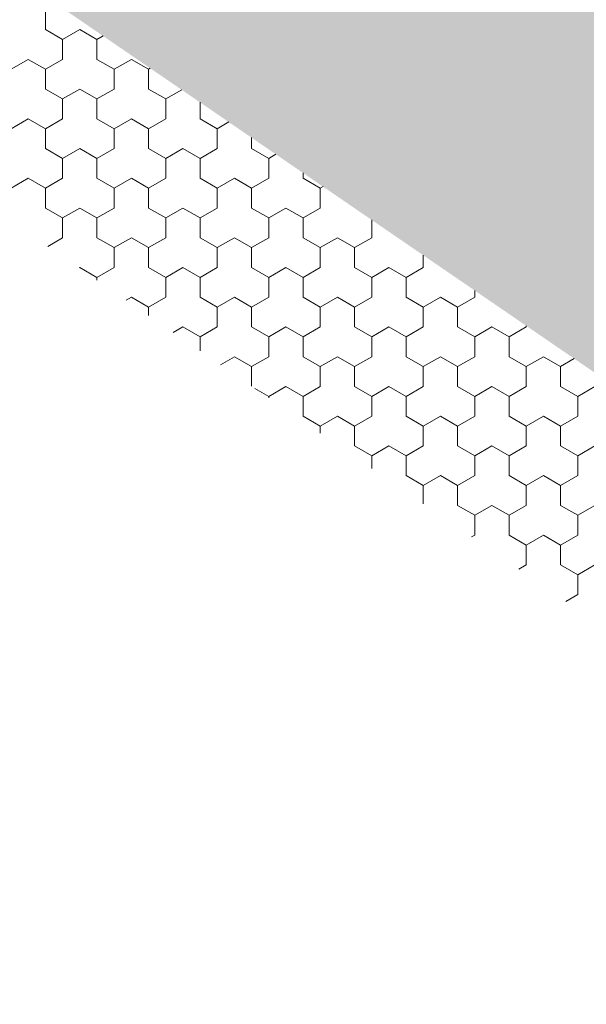
# Model space of a CAD drawing. Units: metres. Extents: x 0 to 552895, y 0 to 6583580.
# Drawn here: x 551914 to 551914, y 6580427 to 6580427 of the extents above; entities that cross this region are included whole.
import ezdxf

# ---------------------------------------------------------------- set-up
doc = ezdxf.new("R2010")
doc.units = ezdxf.units.M
doc.header["$LTSCALE"] = 0.5
doc.header["$MEASUREMENT"] = 0
doc.layers.add('EMP-VIIRUTUS', color=8, linetype='Continuous', lineweight=5)
doc.layers.add('TM-katend_betoonkivisillutis_hall', color=251, linetype='Continuous', lineweight=9)

# ---------------------------------------------------------------- blocks, each defined once
blk = doc.blocks.new('*X163')
at = {"layer": 'TM-katend_betoonkivisillutis_hall', "color": 9, "linetype": 'Continuous', "lineweight": 0, "ltscale": 1000}
for p, q in [((0.138007, 0.212697), (0.138007, 0.212408)), ((0.138007, 0.212408), (0.138007, 0.212697)), ((0.138007, 0.212408), (0.138257, 0.212264)), ((0.138257, 0.212264), (0.138007, 0.212408)), ((0.138507, 0.212408), (0.138257, 0.212264)), ((0.138257, 0.212264), (0.138507, 0.212408)), ((0.138757, 0.212264), (0.138507, 0.212408)), ((0.138507, 0.212408), (0.138757, 0.212264)), ((0.138257, 0.212264), (0.138257, 0.211975)), ((0.138257, 0.211975), (0.138257, 0.212264)), ((0.138757, 0.212264), (0.138846, 0.212316)), ((0.138846, 0.212316), (0.138757, 0.212264)), ((0.138757, 0.211975), (0.138757, 0.212264)), ((0.137757, 0.211975), (0.137507, 0.211831)), ((0.137507, 0.211831), (0.137757, 0.211975)), ((0.138007, 0.211831), (0.137757, 0.211975)), ((0.137757, 0.211975), (0.138007, 0.211831)), ((0.138257, 0.211975), (0.138007, 0.211831)), ((0.138007, 0.211831), (0.138257, 0.211975)), ((0.139007, 0.211831), (0.138757, 0.211975)), ((0.139257, 0.211975), (0.139007, 0.211831)), ((0.139007, 0.211831), (0.139257, 0.211975)), ((0.139507, 0.211831), (0.139257, 0.211975)), ((0.139257, 0.211975), (0.139507, 0.211831)), ((0.138007, 0.211831), (0.138007, 0.211542)), ((0.138007, 0.211542), (0.138007, 0.211831)), ((0.139007, 0.211542), (0.139007, 0.211831)), ((0.139007, 0.211831), (0.139007, 0.211542)), ((0.139532, 0.211846), (0.139507, 0.211831)), ((0.139507, 0.211831), (0.139532, 0.211846)), ((0.139507, 0.211831), (0.139507, 0.211542)), ((0.139507, 0.211542), (0.139507, 0.211831)), ((0.138007, 0.211542), (0.138257, 0.211398)), ((0.138257, 0.211398), (0.138007, 0.211542)), ((0.138507, 0.211542), (0.138257, 0.211398)), ((0.138257, 0.211398), (0.138507, 0.211542)), ((0.138757, 0.211398), (0.138507, 0.211542)), ((0.138507, 0.211542), (0.138757, 0.211398)), ((0.138757, 0.211398), (0.139007, 0.211542)), ((0.139007, 0.211542), (0.138757, 0.211398)), ((0.139507, 0.211542), (0.139757, 0.211398)), ((0.139757, 0.211398), (0.139507, 0.211542)), ((0.13999, 0.211533), (0.139757, 0.211398)), ((0.139757, 0.211398), (0.13999, 0.211533)), ((0.138257, 0.211398), (0.138257, 0.211109)), ((0.138257, 0.211109), (0.138257, 0.211398)), ((0.138757, 0.211109), (0.138757, 0.211398)), ((0.139757, 0.211398), (0.139757, 0.211109)), ((0.139757, 0.211109), (0.139757, 0.211398)), ((0.140257, 0.211109), (0.140257, 0.21135)), ((0.137757, 0.211109), (0.137507, 0.210965)), ((0.137507, 0.210965), (0.137757, 0.211109)), ((0.138007, 0.210965), (0.137757, 0.211109)), ((0.137757, 0.211109), (0.138007, 0.210965)), ((0.138257, 0.211109), (0.138007, 0.210965)), ((0.138007, 0.210965), (0.138257, 0.211109)), ((0.139007, 0.210965), (0.138757, 0.211109)), ((0.139257, 0.211109), (0.139007, 0.210965)), ((0.139007, 0.210965), (0.139257, 0.211109)), ((0.139507, 0.210965), (0.139257, 0.211109)), ((0.139257, 0.211109), (0.139507, 0.210965)), ((0.139757, 0.211109), (0.139507, 0.210965)), ((0.139507, 0.210965), (0.139757, 0.211109)), ((0.140507, 0.210965), (0.140257, 0.211109)), ((0.140676, 0.211063), (0.140507, 0.210965)), ((0.140507, 0.210965), (0.140676, 0.211063)), ((0.138007, 0.210965), (0.138007, 0.210676)), ((0.138007, 0.210676), (0.138007, 0.210965)), ((0.139007, 0.210676), (0.139007, 0.210965)), ((0.139007, 0.210965), (0.139007, 0.210676)), ((0.139507, 0.210965), (0.139507, 0.210676)), ((0.139507, 0.210676), (0.139507, 0.210965)), ((0.140507, 0.210676), (0.140507, 0.210965)), ((0.140507, 0.210965), (0.140507, 0.210676)), ((0.141007, 0.210836), (0.141007, 0.210676)), ((0.141007, 0.210676), (0.141007, 0.210836)), ((0.138007, 0.210676), (0.138257, 0.210532)), ((0.138257, 0.210532), (0.138007, 0.210676)), ((0.138507, 0.210676), (0.138257, 0.210532)), ((0.138257, 0.210532), (0.138507, 0.210676)), ((0.138757, 0.210532), (0.138507, 0.210676)), ((0.138507, 0.210676), (0.138757, 0.210532)), ((0.138757, 0.210532), (0.139007, 0.210676)), ((0.139007, 0.210676), (0.138757, 0.210532)), ((0.139507, 0.210676), (0.139757, 0.210532)), ((0.139757, 0.210532), (0.139507, 0.210676)), ((0.140007, 0.210676), (0.139757, 0.210532)), ((0.139757, 0.210532), (0.140007, 0.210676)), ((0.140257, 0.210532), (0.140007, 0.210676)), ((0.140007, 0.210676), (0.140257, 0.210532)), ((0.140257, 0.210532), (0.140507, 0.210676)), ((0.140507, 0.210676), (0.140257, 0.210532)), ((0.141007, 0.210676), (0.141257, 0.210532)), ((0.141257, 0.210532), (0.141007, 0.210676)), ((0.138257, 0.210532), (0.138257, 0.210243)), ((0.138257, 0.210243), (0.138257, 0.210532)), ((0.138757, 0.210243), (0.138757, 0.210532)), ((0.139757, 0.210532), (0.139757, 0.210243)), ((0.139757, 0.210243), (0.139757, 0.210532)), ((0.140257, 0.210243), (0.140257, 0.210532)), ((0.141362, 0.210593), (0.141257, 0.210532)), ((0.141257, 0.210532), (0.141362, 0.210593)), ((0.141257, 0.210532), (0.141257, 0.210243)), ((0.141257, 0.210243), (0.141257, 0.210532)), ((0.137757, 0.210243), (0.137507, 0.210099)), ((0.137507, 0.210099), (0.137757, 0.210243)), ((0.138007, 0.210099), (0.137757, 0.210243)), ((0.137757, 0.210243), (0.138007, 0.210099)), ((0.138257, 0.210243), (0.138007, 0.210099)), ((0.138007, 0.210099), (0.138257, 0.210243)), ((0.139007, 0.210099), (0.138757, 0.210243)), ((0.139257, 0.210243), (0.139007, 0.210099)), ((0.139007, 0.210099), (0.139257, 0.210243)), ((0.139507, 0.210099), (0.139257, 0.210243)), ((0.139257, 0.210243), (0.139507, 0.210099)), ((0.139757, 0.210243), (0.139507, 0.210099)), ((0.139507, 0.210099), (0.139757, 0.210243)), ((0.140507, 0.210099), (0.140257, 0.210243)), ((0.140757, 0.210243), (0.140507, 0.210099)), ((0.140507, 0.210099), (0.140757, 0.210243)), ((0.141007, 0.210099), (0.140757, 0.210243)), ((0.140757, 0.210243), (0.141007, 0.210099)), ((0.141257, 0.210243), (0.141007, 0.210099)), ((0.141007, 0.210099), (0.141257, 0.210243)), ((0.141757, 0.210243), (0.141757, 0.210322)), ((0.142007, 0.210099), (0.141757, 0.210243)), ((0.138007, 0.210099), (0.138007, 0.20981)), ((0.138007, 0.20981), (0.138007, 0.210099)), ((0.139007, 0.20981), (0.139007, 0.210099)), ((0.139007, 0.210099), (0.139007, 0.20981)), ((0.139507, 0.210099), (0.139507, 0.20981)), ((0.139507, 0.20981), (0.139507, 0.210099)), ((0.140507, 0.20981), (0.140507, 0.210099)), ((0.140507, 0.210099), (0.140507, 0.20981)), ((0.141007, 0.210099), (0.141007, 0.20981)), ((0.141007, 0.20981), (0.141007, 0.210099)), ((0.142048, 0.210123), (0.142007, 0.210099)), ((0.142007, 0.210099), (0.142048, 0.210123)), ((0.142007, 0.20981), (0.142007, 0.210099)), ((0.142007, 0.210099), (0.142007, 0.20981)), ((0.138007, 0.20981), (0.138257, 0.209666)), ((0.138257, 0.209666), (0.138007, 0.20981)), ((0.138507, 0.20981), (0.138257, 0.209666)), ((0.138257, 0.209666), (0.138507, 0.20981)), ((0.138757, 0.209666), (0.138507, 0.20981)), ((0.138507, 0.20981), (0.138757, 0.209666)), ((0.138757, 0.209666), (0.139007, 0.20981)), ((0.139007, 0.20981), (0.138757, 0.209666)), ((0.139507, 0.20981), (0.139757, 0.209666)), ((0.139757, 0.209666), (0.139507, 0.20981)), ((0.140007, 0.20981), (0.139757, 0.209666)), ((0.139757, 0.209666), (0.140007, 0.20981)), ((0.140257, 0.209666), (0.140007, 0.20981)), ((0.140007, 0.20981), (0.140257, 0.209666)), ((0.140257, 0.209666), (0.140507, 0.20981)), ((0.140507, 0.20981), (0.140257, 0.209666)), ((0.141007, 0.20981), (0.141257, 0.209666)), ((0.141257, 0.209666), (0.141007, 0.20981)), ((0.141507, 0.20981), (0.141257, 0.209666)), ((0.141257, 0.209666), (0.141507, 0.20981)), ((0.141757, 0.209666), (0.141507, 0.20981)), ((0.141507, 0.20981), (0.141757, 0.209666)), ((0.141757, 0.209666), (0.142007, 0.20981)), ((0.142007, 0.20981), (0.141757, 0.209666)), ((0.138257, 0.209666), (0.138257, 0.209377)), ((0.138257, 0.209377), (0.138257, 0.209666)), ((0.138757, 0.209377), (0.138757, 0.209666)), ((0.139757, 0.209666), (0.139757, 0.209377)), ((0.139757, 0.209377), (0.139757, 0.209666)), ((0.140257, 0.209377), (0.140257, 0.209666)), ((0.141257, 0.209666), (0.141257, 0.209377)), ((0.141257, 0.209377), (0.141257, 0.209666)), ((0.141757, 0.209377), (0.141757, 0.209666)), ((0.142757, 0.209637), (0.142757, 0.209377)), ((0.142757, 0.209377), (0.142757, 0.209637)), ((0.138257, 0.209377), (0.138039, 0.209252)), ((0.138039, 0.209252), (0.138257, 0.209377)), ((0.139007, 0.209233), (0.138757, 0.209377)), ((0.139257, 0.209377), (0.139007, 0.209233)), ((0.139007, 0.209233), (0.139257, 0.209377)), ((0.139507, 0.209233), (0.139257, 0.209377)), ((0.139257, 0.209377), (0.139507, 0.209233)), ((0.139757, 0.209377), (0.139507, 0.209233)), ((0.139507, 0.209233), (0.139757, 0.209377)), ((0.140507, 0.209233), (0.140257, 0.209377)), ((0.140757, 0.209377), (0.140507, 0.209233)), ((0.140507, 0.209233), (0.140757, 0.209377)), ((0.141007, 0.209233), (0.140757, 0.209377)), ((0.140757, 0.209377), (0.141007, 0.209233)), ((0.141257, 0.209377), (0.141007, 0.209233)), ((0.141007, 0.209233), (0.141257, 0.209377)), ((0.142007, 0.209233), (0.141757, 0.209377)), ((0.142257, 0.209377), (0.142007, 0.209233)), ((0.142007, 0.209233), (0.142257, 0.209377)), ((0.142507, 0.209233), (0.142257, 0.209377)), ((0.142257, 0.209377), (0.142507, 0.209233)), ((0.142757, 0.209377), (0.142507, 0.209233)), ((0.142507, 0.209233), (0.142757, 0.209377)), ((0.139007, 0.208944), (0.139007, 0.209233)), ((0.139007, 0.209233), (0.139007, 0.208944)), ((0.139507, 0.209233), (0.139507, 0.208944)), ((0.139507, 0.208944), (0.139507, 0.209233)), ((0.140507, 0.208944), (0.140507, 0.209233)), ((0.140507, 0.209233), (0.140507, 0.208944)), ((0.141007, 0.209233), (0.141007, 0.208944)), ((0.141007, 0.208944), (0.141007, 0.209233)), ((0.142007, 0.208944), (0.142007, 0.209233)), ((0.142007, 0.209233), (0.142007, 0.208944)), ((0.142507, 0.209233), (0.142507, 0.208944)), ((0.142507, 0.208944), (0.142507, 0.209233)), ((0.143507, 0.208944), (0.143507, 0.209123)), ((0.143507, 0.209123), (0.143507, 0.208944)), ((0.138507, 0.208944), (0.138496, 0.208938)), ((0.138496, 0.208938), (0.138507, 0.208944)), ((0.138757, 0.2088), (0.138507, 0.208944)), ((0.138507, 0.208944), (0.138757, 0.2088)), ((0.138757, 0.2088), (0.139007, 0.208944)), ((0.139007, 0.208944), (0.138757, 0.2088)), ((0.139507, 0.208944), (0.139757, 0.2088)), ((0.139757, 0.2088), (0.139507, 0.208944)), ((0.140007, 0.208944), (0.139757, 0.2088)), ((0.139757, 0.2088), (0.140007, 0.208944)), ((0.140257, 0.2088), (0.140007, 0.208944)), ((0.140007, 0.208944), (0.140257, 0.2088)), ((0.140257, 0.2088), (0.140507, 0.208944)), ((0.140507, 0.208944), (0.140257, 0.2088)), ((0.141007, 0.208944), (0.141257, 0.2088)), ((0.141257, 0.2088), (0.141007, 0.208944)), ((0.141507, 0.208944), (0.141257, 0.2088)), ((0.141257, 0.2088), (0.141507, 0.208944)), ((0.141757, 0.2088), (0.141507, 0.208944)), ((0.141507, 0.208944), (0.141757, 0.2088)), ((0.141757, 0.2088), (0.142007, 0.208944)), ((0.142007, 0.208944), (0.141757, 0.2088)), ((0.142507, 0.208944), (0.142757, 0.2088)), ((0.142757, 0.2088), (0.142507, 0.208944)), ((0.143007, 0.208944), (0.142757, 0.2088)), ((0.142757, 0.2088), (0.143007, 0.208944)), ((0.143257, 0.2088), (0.143007, 0.208944)), ((0.143007, 0.208944), (0.143257, 0.2088)), ((0.143257, 0.2088), (0.143507, 0.208944)), ((0.143507, 0.208944), (0.143257, 0.2088)), ((0.138757, 0.20876), (0.138757, 0.2088)), ((0.139757, 0.2088), (0.139757, 0.208511)), ((0.139757, 0.208511), (0.139757, 0.2088)), ((0.140257, 0.208511), (0.140257, 0.2088)), ((0.141257, 0.2088), (0.141257, 0.208511)), ((0.141257, 0.208511), (0.141257, 0.2088)), ((0.141757, 0.208511), (0.141757, 0.2088)), ((0.142757, 0.2088), (0.142757, 0.208511)), ((0.142757, 0.208511), (0.142757, 0.2088)), ((0.143257, 0.208511), (0.143257, 0.2088)), ((0.144257, 0.20861), (0.144257, 0.208511)), ((0.144257, 0.208511), (0.144257, 0.20861)), ((0.139257, 0.208511), (0.139182, 0.208468)), ((0.139182, 0.208468), (0.139257, 0.208511)), ((0.139507, 0.208367), (0.139257, 0.208511)), ((0.139257, 0.208511), (0.139507, 0.208367)), ((0.139757, 0.208511), (0.139507, 0.208367)), ((0.139507, 0.208367), (0.139757, 0.208511)), ((0.140507, 0.208367), (0.140257, 0.208511)), ((0.140757, 0.208511), (0.140507, 0.208367)), ((0.140507, 0.208367), (0.140757, 0.208511)), ((0.141007, 0.208367), (0.140757, 0.208511)), ((0.140757, 0.208511), (0.141007, 0.208367)), ((0.141257, 0.208511), (0.141007, 0.208367)), ((0.141007, 0.208367), (0.141257, 0.208511)), ((0.142007, 0.208367), (0.141757, 0.208511)), ((0.142257, 0.208511), (0.142007, 0.208367)), ((0.142007, 0.208367), (0.142257, 0.208511)), ((0.142507, 0.208367), (0.142257, 0.208511)), ((0.142257, 0.208511), (0.142507, 0.208367)), ((0.142757, 0.208511), (0.142507, 0.208367)), ((0.142507, 0.208367), (0.142757, 0.208511)), ((0.143507, 0.208367), (0.143257, 0.208511)), ((0.143757, 0.208511), (0.143507, 0.208367)), ((0.143507, 0.208367), (0.143757, 0.208511)), ((0.144007, 0.208367), (0.143757, 0.208511)), ((0.143757, 0.208511), (0.144007, 0.208367)), ((0.144257, 0.208511), (0.144007, 0.208367)), ((0.144007, 0.208367), (0.144257, 0.208511)), ((0.139507, 0.208367), (0.139507, 0.208246)), ((0.139507, 0.208246), (0.139507, 0.208367)), ((0.140507, 0.208078), (0.140507, 0.208367)), ((0.140507, 0.208367), (0.140507, 0.208078)), ((0.141007, 0.208367), (0.141007, 0.208078)), ((0.141007, 0.208078), (0.141007, 0.208367)), ((0.142007, 0.208078), (0.142007, 0.208367)), ((0.142007, 0.208367), (0.142007, 0.208078)), ((0.142507, 0.208367), (0.142507, 0.208078)), ((0.142507, 0.208078), (0.142507, 0.208367)), ((0.143507, 0.208078), (0.143507, 0.208367)), ((0.143507, 0.208367), (0.143507, 0.208078)), ((0.144007, 0.208367), (0.144007, 0.208078)), ((0.144007, 0.208078), (0.144007, 0.208367)), ((0.140007, 0.208078), (0.139868, 0.207998)), ((0.139868, 0.207998), (0.140007, 0.208078)), ((0.140257, 0.207934), (0.140007, 0.208078)), ((0.140007, 0.208078), (0.140257, 0.207934)), ((0.140257, 0.207934), (0.140507, 0.208078)), ((0.140507, 0.208078), (0.140257, 0.207934)), ((0.141007, 0.208078), (0.141257, 0.207934)), ((0.141257, 0.207934), (0.141007, 0.208078)), ((0.141507, 0.208078), (0.141257, 0.207934)), ((0.141257, 0.207934), (0.141507, 0.208078)), ((0.141757, 0.207934), (0.141507, 0.208078)), ((0.141507, 0.208078), (0.141757, 0.207934)), ((0.141757, 0.207934), (0.142007, 0.208078)), ((0.142007, 0.208078), (0.141757, 0.207934)), ((0.142507, 0.208078), (0.142757, 0.207934)), ((0.142757, 0.207934), (0.142507, 0.208078)), ((0.143007, 0.208078), (0.142757, 0.207934)), ((0.142757, 0.207934), (0.143007, 0.208078)), ((0.143257, 0.207934), (0.143007, 0.208078)), ((0.143007, 0.208078), (0.143257, 0.207934)), ((0.143257, 0.207934), (0.143507, 0.208078)), ((0.143507, 0.208078), (0.143257, 0.207934)), ((0.144007, 0.208078), (0.144257, 0.207934)), ((0.144257, 0.207934), (0.144007, 0.208078)), ((0.144507, 0.208078), (0.144257, 0.207934)), ((0.144257, 0.207934), (0.144507, 0.208078)), ((0.144757, 0.207934), (0.144507, 0.208078)), ((0.144507, 0.208078), (0.144757, 0.207934)), ((0.144757, 0.207934), (0.145007, 0.208078)), ((0.145007, 0.208078), (0.144757, 0.207934)), ((0.145007, 0.208078), (0.145007, 0.208096)), ((0.145007, 0.208096), (0.145007, 0.208078)), ((0.140257, 0.207732), (0.140257, 0.207934)), ((0.141257, 0.207934), (0.141257, 0.207645)), ((0.141257, 0.207645), (0.141257, 0.207934)), ((0.141757, 0.207645), (0.141757, 0.207934)), ((0.142757, 0.207934), (0.142757, 0.207645)), ((0.142757, 0.207645), (0.142757, 0.207934)), ((0.143257, 0.207645), (0.143257, 0.207934)), ((0.144257, 0.207934), (0.144257, 0.207645)), ((0.144257, 0.207645), (0.144257, 0.207934)), ((0.144757, 0.207645), (0.144757, 0.207934)), ((0.140757, 0.207645), (0.140554, 0.207528)), ((0.140554, 0.207528), (0.140757, 0.207645)), ((0.141007, 0.207501), (0.140757, 0.207645)), ((0.140757, 0.207645), (0.141007, 0.207501)), ((0.141257, 0.207645), (0.141007, 0.207501)), ((0.141007, 0.207501), (0.141257, 0.207645)), ((0.142007, 0.207501), (0.141757, 0.207645)), ((0.142257, 0.207645), (0.142007, 0.207501)), ((0.142007, 0.207501), (0.142257, 0.207645)), ((0.142507, 0.207501), (0.142257, 0.207645)), ((0.142257, 0.207645), (0.142507, 0.207501)), ((0.142757, 0.207645), (0.142507, 0.207501)), ((0.142507, 0.207501), (0.142757, 0.207645)), ((0.143507, 0.207501), (0.143257, 0.207645)), ((0.143757, 0.207645), (0.143507, 0.207501)), ((0.143507, 0.207501), (0.143757, 0.207645)), ((0.144007, 0.207501), (0.143757, 0.207645)), ((0.143757, 0.207645), (0.144007, 0.207501)), ((0.144257, 0.207645), (0.144007, 0.207501)), ((0.144007, 0.207501), (0.144257, 0.207645)), ((0.145007, 0.207501), (0.144757, 0.207645)), ((0.145257, 0.207645), (0.145007, 0.207501)), ((0.145007, 0.207501), (0.145257, 0.207645)), ((0.145507, 0.207501), (0.145257, 0.207645)), ((0.145257, 0.207645), (0.145507, 0.207501)), ((0.145707, 0.207617), (0.145507, 0.207501)), ((0.145507, 0.207501), (0.145707, 0.207617)), ((0.141007, 0.207501), (0.141007, 0.207218)), ((0.141007, 0.207218), (0.141007, 0.207501)), ((0.142007, 0.207212), (0.142007, 0.207501)), ((0.142007, 0.207501), (0.142007, 0.207212)), ((0.142507, 0.207501), (0.142507, 0.207212)), ((0.142507, 0.207212), (0.142507, 0.207501)), ((0.143507, 0.207212), (0.143507, 0.207501)), ((0.143507, 0.207501), (0.143507, 0.207212)), ((0.144007, 0.207501), (0.144007, 0.207212)), ((0.144007, 0.207212), (0.144007, 0.207501)), ((0.145007, 0.207212), (0.145007, 0.207501)), ((0.145007, 0.207501), (0.145007, 0.207212)), ((0.145507, 0.207501), (0.145507, 0.207212)), ((0.145507, 0.207212), (0.145507, 0.207501)), ((0.141057, 0.207183), (0.141257, 0.207068)), ((0.141257, 0.207068), (0.141057, 0.207183)), ((0.141507, 0.207212), (0.141257, 0.207068)), ((0.141257, 0.207068), (0.141507, 0.207212)), ((0.141757, 0.207068), (0.141507, 0.207212)), ((0.141507, 0.207212), (0.141757, 0.207068)), ((0.141757, 0.207068), (0.142007, 0.207212)), ((0.142007, 0.207212), (0.141757, 0.207068)), ((0.142507, 0.207212), (0.142757, 0.207068)), ((0.142757, 0.207068), (0.142507, 0.207212)), ((0.143007, 0.207212), (0.142757, 0.207068)), ((0.142757, 0.207068), (0.143007, 0.207212)), ((0.143257, 0.207068), (0.143007, 0.207212)), ((0.143007, 0.207212), (0.143257, 0.207068)), ((0.143257, 0.207068), (0.143507, 0.207212)), ((0.143507, 0.207212), (0.143257, 0.207068)), ((0.144007, 0.207212), (0.144257, 0.207068)), ((0.144257, 0.207068), (0.144007, 0.207212)), ((0.144507, 0.207212), (0.144257, 0.207068)), ((0.144257, 0.207068), (0.144507, 0.207212)), ((0.144757, 0.207068), (0.144507, 0.207212)), ((0.144507, 0.207212), (0.144757, 0.207068)), ((0.144757, 0.207068), (0.145007, 0.207212)), ((0.145007, 0.207212), (0.144757, 0.207068)), ((0.145507, 0.207212), (0.145757, 0.207068)), ((0.145757, 0.207068), (0.145507, 0.207212)), ((0.146007, 0.207212), (0.145757, 0.207068)), ((0.145757, 0.207068), (0.146007, 0.207212)), ((0.141257, 0.207068), (0.141257, 0.207047)), ((0.141257, 0.207047), (0.141257, 0.207068)), ((0.141757, 0.206779), (0.141757, 0.207068)), ((0.142757, 0.207068), (0.142757, 0.206779)), ((0.142757, 0.206779), (0.142757, 0.207068)), ((0.143257, 0.206779), (0.143257, 0.207068)), ((0.144257, 0.207068), (0.144257, 0.206779)), ((0.144257, 0.206779), (0.144257, 0.207068)), ((0.144757, 0.206779), (0.144757, 0.207068)), ((0.145757, 0.207068), (0.145757, 0.206779)), ((0.145757, 0.206779), (0.145757, 0.207068)), ((0.142007, 0.206635), (0.141757, 0.206779)), ((0.142257, 0.206779), (0.142007, 0.206635)), ((0.142007, 0.206635), (0.142257, 0.206779)), ((0.142507, 0.206635), (0.142257, 0.206779)), ((0.142257, 0.206779), (0.142507, 0.206635)), ((0.142757, 0.206779), (0.142507, 0.206635)), ((0.142507, 0.206635), (0.142757, 0.206779)), ((0.143507, 0.206635), (0.143257, 0.206779)), ((0.143757, 0.206779), (0.143507, 0.206635)), ((0.143507, 0.206635), (0.143757, 0.206779)), ((0.144007, 0.206635), (0.143757, 0.206779)), ((0.143757, 0.206779), (0.144007, 0.206635)), ((0.144257, 0.206779), (0.144007, 0.206635)), ((0.144007, 0.206635), (0.144257, 0.206779)), ((0.145007, 0.206635), (0.144757, 0.206779)), ((0.145257, 0.206779), (0.145007, 0.206635)), ((0.145007, 0.206635), (0.145257, 0.206779)), ((0.145507, 0.206635), (0.145257, 0.206779)), ((0.145257, 0.206779), (0.145507, 0.206635)), ((0.145757, 0.206779), (0.145507, 0.206635)), ((0.145507, 0.206635), (0.145757, 0.206779)), ((0.142007, 0.206533), (0.142007, 0.206635)), ((0.142007, 0.206635), (0.142007, 0.206533)), ((0.142507, 0.206635), (0.142507, 0.206346)), ((0.142507, 0.206346), (0.142507, 0.206635)), ((0.143507, 0.206346), (0.143507, 0.206635)), ((0.143507, 0.206635), (0.143507, 0.206346)), ((0.144007, 0.206635), (0.144007, 0.206346)), ((0.144007, 0.206346), (0.144007, 0.206635)), ((0.145007, 0.206346), (0.145007, 0.206635)), ((0.145007, 0.206635), (0.145007, 0.206346)), ((0.145507, 0.206635), (0.145507, 0.206346)), ((0.145507, 0.206346), (0.145507, 0.206635)), ((0.142507, 0.206346), (0.142757, 0.206202)), ((0.142757, 0.206202), (0.142507, 0.206346)), ((0.143007, 0.206346), (0.142757, 0.206202)), ((0.142757, 0.206202), (0.143007, 0.206346)), ((0.143257, 0.206202), (0.143007, 0.206346)), ((0.143007, 0.206346), (0.143257, 0.206202)), ((0.143257, 0.206202), (0.143507, 0.206346)), ((0.143507, 0.206346), (0.143257, 0.206202)), ((0.144007, 0.206346), (0.144257, 0.206202)), ((0.144257, 0.206202), (0.144007, 0.206346)), ((0.144507, 0.206346), (0.144257, 0.206202)), ((0.144257, 0.206202), (0.144507, 0.206346)), ((0.144757, 0.206202), (0.144507, 0.206346)), ((0.144507, 0.206346), (0.144757, 0.206202)), ((0.144757, 0.206202), (0.145007, 0.206346)), ((0.145007, 0.206346), (0.144757, 0.206202)), ((0.145507, 0.206346), (0.145757, 0.206202)), ((0.145757, 0.206202), (0.145507, 0.206346)), ((0.146007, 0.206346), (0.145757, 0.206202)), ((0.145757, 0.206202), (0.146007, 0.206346)), ((0.142757, 0.206202), (0.142757, 0.206019)), ((0.142757, 0.206019), (0.142757, 0.206202)), ((0.143257, 0.205913), (0.143257, 0.206202)), ((0.144257, 0.206202), (0.144257, 0.205913)), ((0.144257, 0.205913), (0.144257, 0.206202)), ((0.144757, 0.205913), (0.144757, 0.206202)), ((0.145757, 0.206202), (0.145757, 0.205913)), ((0.145757, 0.205913), (0.145757, 0.206202)), ((0.143507, 0.205769), (0.143257, 0.205913)), ((0.143757, 0.205913), (0.143507, 0.205769)), ((0.143507, 0.205769), (0.143757, 0.205913)), ((0.144007, 0.205769), (0.143757, 0.205913)), ((0.143757, 0.205913), (0.144007, 0.205769)), ((0.144257, 0.205913), (0.144007, 0.205769)), ((0.144007, 0.205769), (0.144257, 0.205913)), ((0.145007, 0.205769), (0.144757, 0.205913)), ((0.145257, 0.205913), (0.145007, 0.205769)), ((0.145007, 0.205769), (0.145257, 0.205913)), ((0.145507, 0.205769), (0.145257, 0.205913)), ((0.145257, 0.205913), (0.145507, 0.205769)), ((0.145757, 0.205913), (0.145507, 0.205769)), ((0.145507, 0.205769), (0.145757, 0.205913)), ((0.143507, 0.205505), (0.143507, 0.205769)), ((0.143507, 0.205769), (0.143507, 0.205505)), ((0.144007, 0.205769), (0.144007, 0.20548)), ((0.144007, 0.20548), (0.144007, 0.205769)), ((0.145007, 0.20548), (0.145007, 0.205769)), ((0.145007, 0.205769), (0.145007, 0.20548)), ((0.145507, 0.205769), (0.145507, 0.20548)), ((0.145507, 0.20548), (0.145507, 0.205769)), ((0.144007, 0.20548), (0.144257, 0.205336)), ((0.144257, 0.205336), (0.144007, 0.20548)), ((0.144507, 0.20548), (0.144257, 0.205336)), ((0.144257, 0.205336), (0.144507, 0.20548)), ((0.144757, 0.205336), (0.144507, 0.20548)), ((0.144507, 0.20548), (0.144757, 0.205336)), ((0.144757, 0.205336), (0.145007, 0.20548)), ((0.145007, 0.20548), (0.144757, 0.205336)), ((0.145507, 0.20548), (0.145757, 0.205336)), ((0.145757, 0.205336), (0.145507, 0.20548)), ((0.146007, 0.20548), (0.145757, 0.205336)), ((0.145757, 0.205336), (0.146007, 0.20548)), ((0.144257, 0.205336), (0.144257, 0.205047)), ((0.144257, 0.205047), (0.144257, 0.205336)), ((0.144757, 0.205047), (0.144757, 0.205336)), ((0.145757, 0.205336), (0.145757, 0.205047)), ((0.145757, 0.205047), (0.145757, 0.205336)), ((0.144257, 0.205047), (0.144212, 0.205021)), ((0.144212, 0.205021), (0.144257, 0.205047)), ((0.145007, 0.204903), (0.144757, 0.205047)), ((0.145257, 0.205047), (0.145007, 0.204903)), ((0.145007, 0.204903), (0.145257, 0.205047)), ((0.145507, 0.204903), (0.145257, 0.205047)), ((0.145257, 0.205047), (0.145507, 0.204903)), ((0.145757, 0.205047), (0.145507, 0.204903)), ((0.145507, 0.204903), (0.145757, 0.205047)), ((0.145007, 0.204614), (0.145007, 0.204903)), ((0.145007, 0.204903), (0.145007, 0.204614)), ((0.145507, 0.204903), (0.145507, 0.204614)), ((0.145507, 0.204614), (0.145507, 0.204903)), ((0.144898, 0.204551), (0.145007, 0.204614)), ((0.145007, 0.204614), (0.144898, 0.204551)), ((0.145507, 0.204614), (0.145757, 0.20447)), ((0.145757, 0.20447), (0.145507, 0.204614)), ((0.146007, 0.204614), (0.145757, 0.20447)), ((0.145757, 0.20447), (0.146007, 0.204614)), ((0.145757, 0.20447), (0.145757, 0.204181)), ((0.145757, 0.204181), (0.145757, 0.20447)), ((0.145757, 0.204181), (0.145583, 0.204081)), ((0.145583, 0.204081), (0.145757, 0.204181))]:
    blk.add_line(p, q, dxfattribs=at)

msp = doc.modelspace()

# ---------------------------------------------------------------- hatches: boundary and pattern name
at = {"layer": 'EMP-VIIRUTUS', "linetype": 'Continuous', "lineweight": 100, "ltscale": 1000}
msp.add_hatch(color=251, dxfattribs=at).paths.add_polyline_path([(551913.766581, 6580426.659342), (551913.767572, 6580426.656269), (551913.769531, 6580426.652408), (551913.795529, 6580426.664592, -0.323277), (551913.80013, 6580426.663721), (551913.804114, 6580426.659516), (551913.819339, 6580426.673939), (551913.820026, 6580426.673213, -0.353439), (551913.830049, 6580426.674005), (551913.86114, 6580426.652708), (551913.85695, 6580426.646594), (551913.869227, 6580426.63819), (551913.861362, 6580426.643578), (551913.865003, 6580426.648893), (551913.86287, 6580426.660051), (551913.848295, 6580426.669862), (551913.825502, 6580426.677626), (551913.791978, 6580426.671099)])

# ---------------------------------------------------------------- block references
at = {"layer": 'EMP-VIIRUTUS', "color": 52, "linetype": 'Continuous', "lineweight": 50, "ltscale": 1000}
msp.add_blockref('*X163', (551913.698963, 6580426.456374), dxfattribs=at)

doc.saveas('drawing.dxf')
